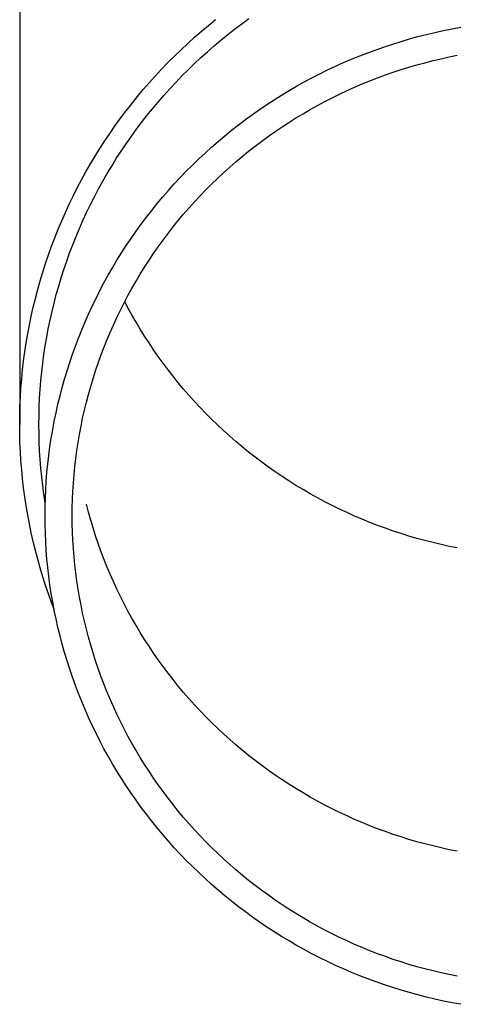
# Model space of a CAD drawing. Units: millimetres. Extents: x 0 to 42050, y 0 to 29700.
# Drawn here: x 5714 to 5739, y 4045 to 4101 of the extents above; entities that cross this region are included whole.
import ezdxf

# ---------------------------------------------------------------- set-up
doc = ezdxf.new("R2010")
doc.units = ezdxf.units.MM
doc.layers.add('YKK_13', color=4, linetype='Continuous', lineweight=30)

msp = doc.modelspace()

# ---------------------------------------------------------------- linework, layer by layer
at = {"layer": 'YKK_13'}
for p, q in [((5713.687, 4105.591), (5713.687, 4078.005)), ((5724.457, 4100.749), (5724.863, 4101.078)), ((5726.354, 4100.838), (5726.762, 4101.134)), ((5724.057, 4100.412), (5724.457, 4100.749)), ((5725.555, 4100.223), (5725.952, 4100.534)), ((5725.952, 4100.534), (5726.354, 4100.838)), ((5737.381, 4100.346), (5737.87, 4100.452)), ((5737.87, 4100.452), (5738.361, 4100.551)), ((5738.361, 4100.551), (5738.853, 4100.641)), ((5723.275, 4099.719), (5723.663, 4100.069)), ((5723.663, 4100.069), (5724.057, 4100.412)), ((5724.779, 4099.582), (5725.164, 4099.906)), ((5725.164, 4099.906), (5725.555, 4100.223)), ((5735.446, 4099.835), (5735.926, 4099.975)), ((5735.926, 4099.975), (5736.409, 4100.107)), ((5736.409, 4100.107), (5736.894, 4100.23)), ((5736.894, 4100.23), (5737.381, 4100.346)), ((5722.518, 4098.999), (5722.893, 4099.362)), ((5722.893, 4099.362), (5723.275, 4099.719)), ((5724.399, 4099.251), (5724.779, 4099.582)), ((5733.552, 4099.192), (5734.021, 4099.365)), ((5734.021, 4099.365), (5734.493, 4099.53)), ((5734.493, 4099.53), (5734.968, 4099.686)), ((5734.968, 4099.686), (5735.446, 4099.835)), ((5722.149, 4098.629), (5722.518, 4098.999)), ((5723.657, 4098.571), (5724.025, 4098.914)), ((5724.025, 4098.914), (5724.399, 4099.251)), ((5732.164, 4098.626), (5732.623, 4098.823)), ((5732.623, 4098.823), (5733.086, 4099.011)), ((5733.086, 4099.011), (5733.552, 4099.192)), ((5737.269, 4098.741), (5737.73, 4098.85)), ((5737.73, 4098.85), (5738.192, 4098.951)), ((5738.192, 4098.951), (5738.657, 4099.044)), ((5721.431, 4097.871), (5721.787, 4098.253)), ((5721.787, 4098.253), (5722.149, 4098.629)), ((5722.94, 4097.865), (5723.296, 4098.221)), ((5723.296, 4098.221), (5723.657, 4098.571)), ((5730.808, 4097.988), (5731.256, 4098.209)), ((5731.256, 4098.209), (5731.708, 4098.421)), ((5731.708, 4098.421), (5732.164, 4098.626)), ((5734.998, 4098.078), (5735.447, 4098.226)), ((5735.447, 4098.226), (5735.899, 4098.367)), ((5735.899, 4098.367), (5736.354, 4098.499)), ((5736.354, 4098.499), (5736.81, 4098.624)), ((5736.81, 4098.624), (5737.269, 4098.741)), ((5721.083, 4097.483), (5721.431, 4097.871)), ((5722.591, 4097.503), (5722.94, 4097.865)), ((5729.923, 4097.525), (5730.363, 4097.761)), ((5730.363, 4097.761), (5730.808, 4097.988)), ((5733.667, 4097.588), (5734.107, 4097.759)), ((5734.107, 4097.759), (5734.551, 4097.923)), ((5734.551, 4097.923), (5734.998, 4098.078)), ((5720.406, 4096.689), (5720.741, 4097.089)), ((5720.741, 4097.089), (5721.083, 4097.483)), ((5721.913, 4096.761), (5722.249, 4097.135)), ((5722.249, 4097.135), (5722.591, 4097.503)), ((5729.056, 4097.032), (5729.487, 4097.282)), ((5729.487, 4097.282), (5729.923, 4097.525)), ((5732.363, 4097.03), (5732.794, 4097.223)), ((5732.794, 4097.223), (5733.229, 4097.41)), ((5733.229, 4097.41), (5733.667, 4097.588)), ((5720.079, 4096.284), (5720.406, 4096.689)), ((5721.584, 4096.382), (5721.913, 4096.761)), ((5728.206, 4096.509), (5728.628, 4096.774)), ((5728.628, 4096.774), (5729.056, 4097.032)), ((5731.091, 4096.405), (5731.511, 4096.621)), ((5731.511, 4096.621), (5731.935, 4096.829)), ((5731.935, 4096.829), (5732.363, 4097.03)), ((5719.758, 4095.873), (5720.079, 4096.284)), ((5720.945, 4095.606), (5721.261, 4095.997)), ((5721.261, 4095.997), (5721.584, 4096.382)), ((5727.375, 4095.957), (5727.788, 4096.236)), ((5727.788, 4096.236), (5728.206, 4096.509)), ((5730.262, 4095.953), (5730.675, 4096.183)), ((5730.675, 4096.183), (5731.091, 4096.405)), ((5719.14, 4095.034), (5719.445, 4095.456)), ((5719.445, 4095.456), (5719.758, 4095.873)), ((5720.637, 4095.211), (5720.945, 4095.606)), ((5726.565, 4095.377), (5726.968, 4095.67)), ((5726.968, 4095.67), (5727.375, 4095.957)), ((5729.05, 4095.221), (5729.45, 4095.472)), ((5729.45, 4095.472), (5729.854, 4095.716)), ((5729.854, 4095.716), (5730.262, 4095.953)), ((5718.842, 4094.607), (5719.14, 4095.034)), ((5720.335, 4094.809), (5720.637, 4095.211)), ((5725.776, 4094.769), (5726.168, 4095.076)), ((5726.168, 4095.076), (5726.565, 4095.377)), ((5728.265, 4094.699), (5728.655, 4094.964)), ((5728.655, 4094.964), (5729.05, 4095.221)), ((5718.551, 4094.175), (5718.842, 4094.607)), ((5719.754, 4093.992), (5720.041, 4094.403)), ((5720.041, 4094.403), (5720.335, 4094.809)), ((5725.008, 4094.135), (5725.389, 4094.455)), ((5725.389, 4094.455), (5725.776, 4094.769)), ((5727.498, 4094.151), (5727.879, 4094.428)), ((5727.879, 4094.428), (5728.265, 4094.699)), ((5717.994, 4093.296), (5718.268, 4093.738)), ((5718.268, 4093.738), (5718.551, 4094.175)), ((5719.474, 4093.576), (5719.754, 4093.992)), ((5724.264, 4093.474), (5724.633, 4093.808)), ((5724.633, 4093.808), (5725.008, 4094.135)), ((5726.751, 4093.576), (5727.122, 4093.867)), ((5727.122, 4093.867), (5727.498, 4094.151)), ((5717.726, 4092.85), (5717.994, 4093.296)), ((5718.936, 4092.73), (5719.201, 4093.155)), ((5719.201, 4093.155), (5719.474, 4093.576)), ((5723.9, 4093.135), (5724.264, 4093.474)), ((5726.025, 4092.976), (5726.385, 4093.279)), ((5726.385, 4093.279), (5726.751, 4093.576)), ((5717.467, 4092.399), (5717.726, 4092.85)), ((5718.679, 4092.3), (5718.936, 4092.73)), ((5723.192, 4092.437), (5723.543, 4092.789)), ((5723.543, 4092.789), (5723.9, 4093.135)), ((5725.321, 4092.352), (5725.67, 4092.667)), ((5725.67, 4092.667), (5726.025, 4092.976)), ((5717.216, 4091.943), (5717.467, 4092.399)), ((5718.429, 4091.865), (5718.679, 4092.3)), ((5722.509, 4091.715), (5722.847, 4092.079)), ((5722.847, 4092.079), (5723.192, 4092.437)), ((5724.639, 4091.703), (5724.977, 4092.03)), ((5724.977, 4092.03), (5725.321, 4092.352)), ((5716.738, 4091.02), (5716.973, 4091.484)), ((5716.973, 4091.484), (5717.216, 4091.943)), ((5718.187, 4091.427), (5718.429, 4091.865)), ((5722.177, 4091.345), (5722.509, 4091.715)), ((5724.307, 4091.37), (5724.639, 4091.703)), ((5716.512, 4090.552), (5716.738, 4091.02)), ((5717.727, 4090.538), (5717.953, 4090.984)), ((5717.953, 4090.984), (5718.187, 4091.427)), ((5721.533, 4090.589), (5721.852, 4090.97)), ((5721.852, 4090.97), (5722.177, 4091.345)), ((5723.661, 4090.688), (5723.981, 4091.032)), ((5723.981, 4091.032), (5724.307, 4091.37)), ((5716.294, 4090.081), (5716.512, 4090.552)), ((5717.509, 4090.087), (5717.727, 4090.538)), ((5721.221, 4090.203), (5721.533, 4090.589)), ((5723.347, 4090.338), (5723.661, 4090.688)), ((5716.084, 4089.605), (5716.294, 4090.081)), ((5717.299, 4089.633), (5717.509, 4090.087)), ((5720.618, 4089.415), (5720.916, 4089.812)), ((5720.916, 4089.812), (5721.221, 4090.203)), ((5722.738, 4089.623), (5723.039, 4089.983)), ((5723.039, 4089.983), (5723.347, 4090.338)), ((5715.883, 4089.127), (5716.084, 4089.605)), ((5717.096, 4089.176), (5717.299, 4089.633)), ((5720.327, 4089.013), (5720.618, 4089.415)), ((5722.154, 4088.888), (5722.443, 4089.258)), ((5722.443, 4089.258), (5722.738, 4089.623)), ((5715.69, 4088.645), (5715.883, 4089.127)), ((5716.717, 4088.25), (5716.902, 4088.715)), ((5716.902, 4088.715), (5717.096, 4089.176)), ((5720.044, 4088.606), (5720.327, 4089.013)), ((5721.872, 4088.513), (5722.154, 4088.888)), ((5715.33, 4087.671), (5715.505, 4088.159)), ((5715.505, 4088.159), (5715.69, 4088.645)), ((5716.539, 4087.783), (5716.717, 4088.25)), ((5719.498, 4087.779), (5719.767, 4088.195)), ((5719.767, 4088.195), (5720.044, 4088.606)), ((5721.329, 4087.748), (5721.597, 4088.133)), ((5721.597, 4088.133), (5721.872, 4088.513)), ((5715.163, 4087.179), (5715.33, 4087.671)), ((5716.37, 4087.313), (5716.539, 4087.783)), ((5719.236, 4087.358), (5719.498, 4087.779)), ((5721.067, 4087.359), (5721.329, 4087.748)), ((5715.005, 4086.685), (5715.163, 4087.179)), ((5716.209, 4086.839), (5716.37, 4087.313)), ((5718.982, 4086.933), (5719.236, 4087.358)), ((5720.813, 4086.965), (5721.067, 4087.359)), ((5714.855, 4086.188), (5715.005, 4086.685)), ((5716.056, 4086.364), (5716.209, 4086.839)), ((5718.497, 4086.07), (5718.736, 4086.503)), ((5718.736, 4086.503), (5718.982, 4086.933)), ((5720.325, 4086.165), (5720.565, 4086.567)), ((5720.565, 4086.567), (5720.813, 4086.965)), ((5714.714, 4085.689), (5714.855, 4086.188)), ((5715.777, 4085.404), (5715.912, 4085.885)), ((5715.912, 4085.885), (5716.056, 4086.364)), ((5718.265, 4085.632), (5718.497, 4086.07)), ((5720.091, 4085.759), (5720.325, 4086.165)), ((5714.583, 4085.187), (5714.714, 4085.689)), ((5715.65, 4084.921), (5715.777, 4085.404)), ((5718.042, 4085.19), (5718.265, 4085.632)), ((5719.646, 4084.935), (5719.865, 4085.349)), ((5719.865, 4085.349), (5720.091, 4085.759)), ((5714.46, 4084.683), (5714.583, 4085.187)), ((5715.532, 4084.436), (5715.65, 4084.921)), ((5717.618, 4084.296), (5717.826, 4084.745)), ((5717.826, 4084.745), (5718.042, 4085.19)), ((5719.435, 4084.517), (5719.646, 4084.935)), ((5719.865, 4084.656), (5719.682, 4085.002)), ((5714.241, 4083.67), (5714.346, 4084.178)), ((5714.346, 4084.178), (5714.46, 4084.683)), ((5715.422, 4083.949), (5715.532, 4084.436)), ((5717.419, 4083.843), (5717.618, 4084.296)), ((5719.231, 4084.096), (5719.435, 4084.517)), ((5720.091, 4084.245), (5719.865, 4084.656)), ((5720.325, 4083.839), (5720.091, 4084.245)), ((5714.145, 4083.16), (5714.241, 4083.67)), ((5715.321, 4083.46), (5715.422, 4083.949)), ((5717.227, 4083.387), (5717.419, 4083.843)), ((5718.845, 4083.243), (5719.034, 4083.671)), ((5719.034, 4083.671), (5719.231, 4084.096)), ((5720.565, 4083.437), (5720.325, 4083.839)), ((5714.058, 4082.649), (5714.145, 4083.16)), ((5715.228, 4082.969), (5715.321, 4083.46)), ((5717.043, 4082.928), (5717.227, 4083.387)), ((5718.664, 4082.812), (5718.845, 4083.243)), ((5720.813, 4083.039), (5720.565, 4083.437)), ((5713.981, 4082.137), (5714.058, 4082.649)), ((5715.145, 4082.477), (5715.228, 4082.969)), ((5716.868, 4082.466), (5717.043, 4082.928)), ((5718.49, 4082.378), (5718.664, 4082.812)), ((5721.067, 4082.646), (5720.813, 4083.039)), ((5721.329, 4082.256), (5721.067, 4082.646)), ((5713.912, 4081.623), (5713.981, 4082.137)), ((5715.004, 4081.489), (5715.07, 4081.984)), ((5715.07, 4081.984), (5715.145, 4082.477)), ((5716.542, 4081.533), (5716.701, 4082.001)), ((5716.701, 4082.001), (5716.868, 4082.466)), ((5718.166, 4081.501), (5718.324, 4081.941)), ((5718.324, 4081.941), (5718.49, 4082.378)), ((5721.597, 4081.872), (5721.329, 4082.256)), ((5713.852, 4081.108), (5713.912, 4081.623)), ((5714.946, 4080.993), (5715.004, 4081.489)), ((5716.391, 4081.062), (5716.542, 4081.533)), ((5718.016, 4081.058), (5718.166, 4081.501)), ((5721.872, 4081.492), (5721.597, 4081.872)), ((5722.154, 4081.117), (5721.872, 4081.492)), ((5713.802, 4080.592), (5713.852, 4081.108)), ((5714.898, 4080.496), (5714.946, 4080.993)), ((5716.249, 4080.589), (5716.391, 4081.062)), ((5717.873, 4080.613), (5718.016, 4081.058)), ((5722.443, 4080.746), (5722.154, 4081.117)), ((5713.761, 4080.076), (5713.802, 4080.592)), ((5714.858, 4079.999), (5714.898, 4080.496)), ((5716.115, 4080.113), (5716.249, 4080.589)), ((5717.739, 4080.166), (5717.873, 4080.613)), ((5722.738, 4080.381), (5722.443, 4080.746)), ((5723.039, 4080.021), (5722.738, 4080.381)), ((5713.728, 4079.559), (5713.761, 4080.076)), ((5714.827, 4079.501), (5714.858, 4079.999)), ((5715.99, 4079.636), (5716.115, 4080.113)), ((5717.494, 4079.264), (5717.612, 4079.716)), ((5717.612, 4079.716), (5717.739, 4080.166)), ((5723.347, 4079.666), (5723.039, 4080.021)), ((5713.705, 4079.041), (5713.728, 4079.559)), ((5714.805, 4079.002), (5714.827, 4079.501)), ((5715.764, 4078.674), (5715.873, 4079.156)), ((5715.873, 4079.156), (5715.99, 4079.636)), ((5717.383, 4078.81), (5717.494, 4079.264)), ((5723.661, 4079.317), (5723.347, 4079.666)), ((5723.981, 4078.973), (5723.661, 4079.317)), ((5713.692, 4078.523), (5713.705, 4079.041)), ((5714.792, 4078.504), (5714.805, 4079.002)), ((5715.664, 4078.19), (5715.764, 4078.674)), ((5717.28, 4078.355), (5717.383, 4078.81)), ((5724.307, 4078.634), (5723.981, 4078.973)), ((5724.639, 4078.301), (5724.307, 4078.634)), ((5713.687, 4078.005), (5713.692, 4078.523)), ((5713.692, 4077.487), (5713.687, 4078.005)), ((5714.787, 4078.005), (5714.792, 4078.504)), ((5714.792, 4077.506), (5714.787, 4078.005)), ((5715.573, 4077.705), (5715.664, 4078.19)), ((5717.186, 4077.897), (5717.28, 4078.355)), ((5724.977, 4077.974), (5724.639, 4078.301)), ((5713.705, 4076.969), (5713.692, 4077.487)), ((5714.805, 4077.007), (5714.792, 4077.506)), ((5715.49, 4077.218), (5715.573, 4077.705)), ((5717.021, 4076.978), (5717.1, 4077.439)), ((5717.1, 4077.439), (5717.186, 4077.897)), ((5725.321, 4077.653), (5724.977, 4077.974)), ((5725.67, 4077.338), (5725.321, 4077.653)), ((5713.728, 4076.451), (5713.705, 4076.969)), ((5714.827, 4076.508), (5714.805, 4077.007)), ((5715.416, 4076.73), (5715.49, 4077.218)), ((5716.951, 4076.517), (5717.021, 4076.978)), ((5726.025, 4077.028), (5725.67, 4077.338)), ((5726.385, 4076.725), (5726.025, 4077.028)), ((5713.761, 4075.934), (5713.728, 4076.451)), ((5714.858, 4076.01), (5714.827, 4076.508)), ((5715.351, 4076.241), (5715.416, 4076.73)), ((5716.889, 4076.054), (5716.951, 4076.517)), ((5726.751, 4076.428), (5726.385, 4076.725)), ((5727.122, 4076.138), (5726.751, 4076.428)), ((5713.802, 4075.417), (5713.761, 4075.934)), ((5714.898, 4075.513), (5714.858, 4076.01)), ((5715.294, 4075.751), (5715.351, 4076.241)), ((5716.836, 4075.59), (5716.889, 4076.054)), ((5727.498, 4075.854), (5727.122, 4076.138)), ((5727.879, 4075.576), (5727.498, 4075.854)), ((5713.852, 4074.901), (5713.802, 4075.417)), ((5714.946, 4075.016), (5714.898, 4075.513)), ((5715.207, 4074.768), (5715.246, 4075.26)), ((5715.246, 4075.26), (5715.294, 4075.751)), ((5716.79, 4075.126), (5716.836, 4075.59)), ((5728.265, 4075.305), (5727.879, 4075.576)), ((5728.655, 4075.041), (5728.265, 4075.305)), ((5713.912, 4074.386), (5713.852, 4074.901)), ((5715.004, 4074.52), (5714.946, 4075.016)), ((5715.176, 4074.275), (5715.207, 4074.768)), ((5716.724, 4074.195), (5716.753, 4074.661)), ((5716.753, 4074.661), (5716.79, 4075.126)), ((5729.05, 4074.783), (5728.655, 4075.041)), ((5729.45, 4074.532), (5729.05, 4074.783)), ((5713.981, 4073.873), (5713.912, 4074.386)), ((5715.07, 4074.026), (5715.004, 4074.52)), ((5715.155, 4073.782), (5715.176, 4074.275)), ((5716.704, 4073.728), (5716.724, 4074.195)), ((5729.854, 4074.289), (5729.45, 4074.532)), ((5730.262, 4074.052), (5729.854, 4074.289)), ((5714.058, 4073.36), (5713.981, 4073.873)), ((5715.145, 4073.532), (5715.07, 4074.026)), ((5715.141, 4073.289), (5715.155, 4073.782)), ((5715.148, 4073.516), (5715.145, 4073.532)), ((5716.691, 4073.262), (5716.704, 4073.728)), ((5730.675, 4073.822), (5730.262, 4074.052)), ((5731.091, 4073.599), (5730.675, 4073.822)), ((5731.511, 4073.384), (5731.091, 4073.599)), ((5714.145, 4072.849), (5714.058, 4073.36)), ((5715.137, 4072.795), (5715.141, 4073.289)), ((5716.687, 4072.795), (5716.691, 4073.262)), ((5717.612, 4072.998), (5717.494, 4073.45)), ((5717.739, 4072.549), (5717.612, 4072.998)), ((5731.935, 4073.176), (5731.511, 4073.384)), ((5732.363, 4072.975), (5731.935, 4073.176)), ((5732.794, 4072.781), (5732.363, 4072.975)), ((5714.241, 4072.34), (5714.145, 4072.849)), ((5715.141, 4072.302), (5715.137, 4072.795)), ((5716.691, 4072.329), (5716.687, 4072.795)), ((5717.873, 4072.101), (5717.739, 4072.549)), ((5733.229, 4072.595), (5732.794, 4072.781)), ((5733.667, 4072.416), (5733.229, 4072.595)), ((5734.107, 4072.245), (5733.667, 4072.416)), ((5714.346, 4071.832), (5714.241, 4072.34)), ((5714.46, 4071.326), (5714.346, 4071.832)), ((5715.155, 4071.808), (5715.141, 4072.302)), ((5716.704, 4071.862), (5716.691, 4072.329)), ((5716.724, 4071.396), (5716.704, 4071.862)), ((5718.016, 4071.656), (5717.873, 4072.101)), ((5734.551, 4072.082), (5734.107, 4072.245)), ((5734.998, 4071.926), (5734.551, 4072.082)), ((5735.447, 4071.778), (5734.998, 4071.926)), ((5714.583, 4070.822), (5714.46, 4071.326)), ((5715.176, 4071.315), (5715.155, 4071.808)), ((5715.207, 4070.823), (5715.176, 4071.315)), ((5716.753, 4070.93), (5716.724, 4071.396)), ((5718.166, 4071.214), (5718.016, 4071.656)), ((5735.899, 4071.638), (5735.447, 4071.778)), ((5736.354, 4071.505), (5735.899, 4071.638)), ((5736.81, 4071.38), (5736.354, 4071.505)), ((5737.269, 4071.264), (5736.81, 4071.38)), ((5737.73, 4071.155), (5737.269, 4071.264)), ((5714.714, 4070.32), (5714.583, 4070.822)), ((5715.246, 4070.331), (5715.207, 4070.823)), ((5716.79, 4070.465), (5716.753, 4070.93)), ((5718.324, 4070.774), (5718.166, 4071.214)), ((5718.49, 4070.337), (5718.324, 4070.774)), ((5738.192, 4071.054), (5737.73, 4071.155)), ((5738.657, 4070.961), (5738.192, 4071.054)), ((5714.855, 4069.821), (5714.714, 4070.32)), ((5715.294, 4069.84), (5715.246, 4070.331)), ((5716.836, 4070), (5716.79, 4070.465)), ((5718.664, 4069.902), (5718.49, 4070.337)), ((5715.005, 4069.324), (5714.855, 4069.821)), ((5715.351, 4069.349), (5715.294, 4069.84)), ((5716.889, 4069.536), (5716.836, 4070)), ((5718.845, 4069.471), (5718.664, 4069.902)), ((5715.163, 4068.83), (5715.005, 4069.324)), ((5715.416, 4068.86), (5715.351, 4069.349)), ((5716.951, 4069.074), (5716.889, 4069.536)), ((5717.021, 4068.612), (5716.951, 4069.074)), ((5719.034, 4069.043), (5718.845, 4069.471)), ((5719.231, 4068.618), (5719.034, 4069.043)), ((5715.33, 4068.339), (5715.163, 4068.83)), ((5715.49, 4068.372), (5715.416, 4068.86)), ((5717.1, 4068.152), (5717.021, 4068.612)), ((5719.435, 4068.197), (5719.231, 4068.618)), ((5715.505, 4067.85), (5715.33, 4068.339)), ((5715.573, 4067.885), (5715.49, 4068.372)), ((5717.186, 4067.693), (5717.1, 4068.152)), ((5719.646, 4067.78), (5719.435, 4068.197)), ((5715.65, 4067.468), (5715.505, 4067.85)), ((5715.664, 4067.4), (5715.573, 4067.885)), ((5715.764, 4066.917), (5715.664, 4067.4)), ((5717.28, 4067.236), (5717.186, 4067.693)), ((5719.865, 4067.366), (5719.646, 4067.78)), ((5720.091, 4066.955), (5719.865, 4067.366)), ((5715.873, 4066.435), (5715.764, 4066.917)), ((5717.383, 4066.78), (5717.28, 4067.236)), ((5717.494, 4066.326), (5717.383, 4066.78)), ((5720.325, 4066.549), (5720.091, 4066.955)), ((5715.99, 4065.955), (5715.873, 4066.435)), ((5717.612, 4065.874), (5717.494, 4066.326)), ((5720.565, 4066.147), (5720.325, 4066.549)), ((5716.115, 4065.477), (5715.99, 4065.955)), ((5717.739, 4065.425), (5717.612, 4065.874)), ((5720.813, 4065.749), (5720.565, 4066.147)), ((5721.067, 4065.356), (5720.813, 4065.749)), ((5716.249, 4065.002), (5716.115, 4065.477)), ((5717.873, 4064.977), (5717.739, 4065.425)), ((5721.329, 4064.966), (5721.067, 4065.356)), ((5716.391, 4064.528), (5716.249, 4065.002)), ((5718.016, 4064.532), (5717.873, 4064.977)), ((5718.166, 4064.09), (5718.016, 4064.532)), ((5721.597, 4064.582), (5721.329, 4064.966)), ((5721.872, 4064.202), (5721.597, 4064.582)), ((5716.542, 4064.058), (5716.391, 4064.528)), ((5716.701, 4063.59), (5716.542, 4064.058)), ((5718.324, 4063.65), (5718.166, 4064.09)), ((5722.154, 4063.827), (5721.872, 4064.202)), ((5716.868, 4063.125), (5716.701, 4063.59)), ((5718.49, 4063.212), (5718.324, 4063.65)), ((5722.443, 4063.456), (5722.154, 4063.827)), ((5722.738, 4063.091), (5722.443, 4063.456)), ((5717.043, 4062.662), (5716.868, 4063.125)), ((5718.664, 4062.778), (5718.49, 4063.212)), ((5723.039, 4062.731), (5722.738, 4063.091)), ((5717.227, 4062.203), (5717.043, 4062.662)), ((5718.845, 4062.347), (5718.664, 4062.778)), ((5719.034, 4061.919), (5718.845, 4062.347)), ((5723.347, 4062.376), (5723.039, 4062.731)), ((5723.661, 4062.027), (5723.347, 4062.376)), ((5717.419, 4061.747), (5717.227, 4062.203)), ((5717.618, 4061.295), (5717.419, 4061.747)), ((5719.231, 4061.494), (5719.034, 4061.919)), ((5723.981, 4061.683), (5723.661, 4062.027)), ((5717.826, 4060.846), (5717.618, 4061.295)), ((5719.435, 4061.073), (5719.231, 4061.494)), ((5724.307, 4061.344), (5723.981, 4061.683)), ((5724.639, 4061.011), (5724.307, 4061.344)), ((5718.042, 4060.4), (5717.826, 4060.846)), ((5719.646, 4060.656), (5719.435, 4061.073)), ((5719.865, 4060.242), (5719.646, 4060.656)), ((5724.977, 4060.684), (5724.639, 4061.011)), ((5725.321, 4060.363), (5724.977, 4060.684)), ((5718.265, 4059.959), (5718.042, 4060.4)), ((5720.091, 4059.831), (5719.865, 4060.242)), ((5725.67, 4060.048), (5725.321, 4060.363)), ((5726.025, 4059.738), (5725.67, 4060.048)), ((5718.497, 4059.521), (5718.265, 4059.959)), ((5718.736, 4059.087), (5718.497, 4059.521)), ((5720.325, 4059.425), (5720.091, 4059.831)), ((5726.385, 4059.435), (5726.025, 4059.738)), ((5718.982, 4058.658), (5718.736, 4059.087)), ((5720.565, 4059.023), (5720.325, 4059.425)), ((5720.813, 4058.625), (5720.565, 4059.023)), ((5726.751, 4059.138), (5726.385, 4059.435)), ((5727.122, 4058.848), (5726.751, 4059.138)), ((5719.236, 4058.233), (5718.982, 4058.658)), ((5721.067, 4058.232), (5720.813, 4058.625)), ((5727.498, 4058.564), (5727.122, 4058.848)), ((5727.879, 4058.286), (5727.498, 4058.564)), ((5719.498, 4057.812), (5719.236, 4058.233)), ((5719.767, 4057.396), (5719.498, 4057.812)), ((5721.329, 4057.842), (5721.067, 4058.232)), ((5721.597, 4057.458), (5721.329, 4057.842)), ((5728.265, 4058.015), (5727.879, 4058.286)), ((5728.655, 4057.751), (5728.265, 4058.015)), ((5720.044, 4056.984), (5719.767, 4057.396)), ((5721.872, 4057.078), (5721.597, 4057.458)), ((5729.05, 4057.493), (5728.655, 4057.751)), ((5729.45, 4057.242), (5729.05, 4057.493)), ((5729.854, 4056.999), (5729.45, 4057.242)), ((5720.327, 4056.577), (5720.044, 4056.984)), ((5722.154, 4056.703), (5721.872, 4057.078)), ((5722.443, 4056.332), (5722.154, 4056.703)), ((5730.262, 4056.762), (5729.854, 4056.999)), ((5730.675, 4056.532), (5730.262, 4056.762)), ((5720.618, 4056.176), (5720.327, 4056.577)), ((5720.916, 4055.779), (5720.618, 4056.176)), ((5722.738, 4055.967), (5722.443, 4056.332)), ((5731.091, 4056.309), (5730.675, 4056.532)), ((5731.511, 4056.094), (5731.091, 4056.309)), ((5721.221, 4055.387), (5720.916, 4055.779)), ((5723.039, 4055.607), (5722.738, 4055.967)), ((5723.347, 4055.252), (5723.039, 4055.607)), ((5731.935, 4055.886), (5731.511, 4056.094)), ((5732.363, 4055.685), (5731.935, 4055.886)), ((5732.794, 4055.491), (5732.363, 4055.685)), ((5721.533, 4055.001), (5721.221, 4055.387)), ((5721.852, 4054.62), (5721.533, 4055.001)), ((5723.661, 4054.903), (5723.347, 4055.252)), ((5733.229, 4055.305), (5732.794, 4055.491)), ((5733.667, 4055.126), (5733.229, 4055.305)), ((5734.107, 4054.955), (5733.667, 4055.126)), ((5722.177, 4054.245), (5721.852, 4054.62)), ((5723.981, 4054.559), (5723.661, 4054.903)), ((5724.307, 4054.22), (5723.981, 4054.559)), ((5734.551, 4054.792), (5734.107, 4054.955)), ((5734.998, 4054.636), (5734.551, 4054.792)), ((5735.447, 4054.488), (5734.998, 4054.636)), ((5735.899, 4054.348), (5735.447, 4054.488)), ((5722.509, 4053.876), (5722.177, 4054.245)), ((5722.847, 4053.512), (5722.509, 4053.876)), ((5724.639, 4053.887), (5724.307, 4054.22)), ((5724.977, 4053.56), (5724.639, 4053.887)), ((5736.354, 4054.215), (5735.899, 4054.348)), ((5736.81, 4054.09), (5736.354, 4054.215)), ((5737.269, 4053.974), (5736.81, 4054.09)), ((5737.73, 4053.865), (5737.269, 4053.974)), ((5723.192, 4053.154), (5722.847, 4053.512)), ((5725.321, 4053.239), (5724.977, 4053.56)), ((5738.192, 4053.764), (5737.73, 4053.865)), ((5738.657, 4053.671), (5738.192, 4053.764)), ((5723.543, 4052.802), (5723.192, 4053.154)), ((5723.9, 4052.456), (5723.543, 4052.802)), ((5725.67, 4052.924), (5725.321, 4053.239)), ((5726.025, 4052.614), (5725.67, 4052.924)), ((5724.264, 4052.116), (5723.9, 4052.456)), ((5726.385, 4052.311), (5726.025, 4052.614)), ((5726.751, 4052.014), (5726.385, 4052.311)), ((5724.633, 4051.783), (5724.264, 4052.116)), ((5725.008, 4051.456), (5724.633, 4051.783)), ((5727.122, 4051.724), (5726.751, 4052.014)), ((5727.498, 4051.44), (5727.122, 4051.724)), ((5725.389, 4051.135), (5725.008, 4051.456)), ((5725.776, 4050.821), (5725.389, 4051.135)), ((5727.879, 4051.162), (5727.498, 4051.44)), ((5728.265, 4050.891), (5727.879, 4051.162)), ((5726.168, 4050.514), (5725.776, 4050.821)), ((5726.565, 4050.214), (5726.168, 4050.514)), ((5728.655, 4050.627), (5728.265, 4050.891)), ((5729.05, 4050.369), (5728.655, 4050.627)), ((5726.968, 4049.92), (5726.565, 4050.214)), ((5729.45, 4050.118), (5729.05, 4050.369)), ((5729.854, 4049.875), (5729.45, 4050.118)), ((5727.375, 4049.634), (5726.968, 4049.92)), ((5727.788, 4049.354), (5727.375, 4049.634)), ((5730.262, 4049.638), (5729.854, 4049.875)), ((5730.675, 4049.408), (5730.262, 4049.638)), ((5731.091, 4049.185), (5730.675, 4049.408)), ((5728.206, 4049.082), (5727.788, 4049.354)), ((5728.628, 4048.817), (5728.206, 4049.082)), ((5729.056, 4048.559), (5728.628, 4048.817)), ((5731.511, 4048.97), (5731.091, 4049.185)), ((5731.935, 4048.761), (5731.511, 4048.97)), ((5729.487, 4048.308), (5729.056, 4048.559)), ((5729.923, 4048.065), (5729.487, 4048.308)), ((5732.363, 4048.561), (5731.935, 4048.761)), ((5732.794, 4048.367), (5732.363, 4048.561)), ((5733.229, 4048.181), (5732.794, 4048.367)), ((5730.363, 4047.83), (5729.923, 4048.065)), ((5730.808, 4047.602), (5730.363, 4047.83)), ((5733.667, 4048.002), (5733.229, 4048.181)), ((5734.107, 4047.831), (5733.667, 4048.002)), ((5734.551, 4047.668), (5734.107, 4047.831)), ((5731.256, 4047.382), (5730.808, 4047.602)), ((5731.708, 4047.169), (5731.256, 4047.382)), ((5732.164, 4046.965), (5731.708, 4047.169)), ((5734.998, 4047.512), (5734.551, 4047.668)), ((5735.447, 4047.364), (5734.998, 4047.512)), ((5735.899, 4047.224), (5735.447, 4047.364)), ((5736.354, 4047.091), (5735.899, 4047.224)), ((5732.623, 4046.768), (5732.164, 4046.965)), ((5733.086, 4046.579), (5732.623, 4046.768)), ((5733.552, 4046.398), (5733.086, 4046.579)), ((5736.81, 4046.966), (5736.354, 4047.091)), ((5737.269, 4046.85), (5736.81, 4046.966)), ((5737.73, 4046.741), (5737.269, 4046.85)), ((5738.192, 4046.64), (5737.73, 4046.741)), ((5738.657, 4046.547), (5738.192, 4046.64)), ((5734.021, 4046.225), (5733.552, 4046.398)), ((5734.493, 4046.061), (5734.021, 4046.225)), ((5734.968, 4045.904), (5734.493, 4046.061)), ((5735.446, 4045.756), (5734.968, 4045.904)), ((5735.926, 4045.616), (5735.446, 4045.756)), ((5736.409, 4045.484), (5735.926, 4045.616)), ((5736.894, 4045.36), (5736.409, 4045.484)), ((5737.381, 4045.245), (5736.894, 4045.36)), ((5737.87, 4045.138), (5737.381, 4045.245)), ((5738.361, 4045.04), (5737.87, 4045.138)), ((5738.853, 4044.95), (5738.361, 4045.04))]:
    msp.add_line(p, q, dxfattribs=at)

doc.saveas('drawing.dxf')
